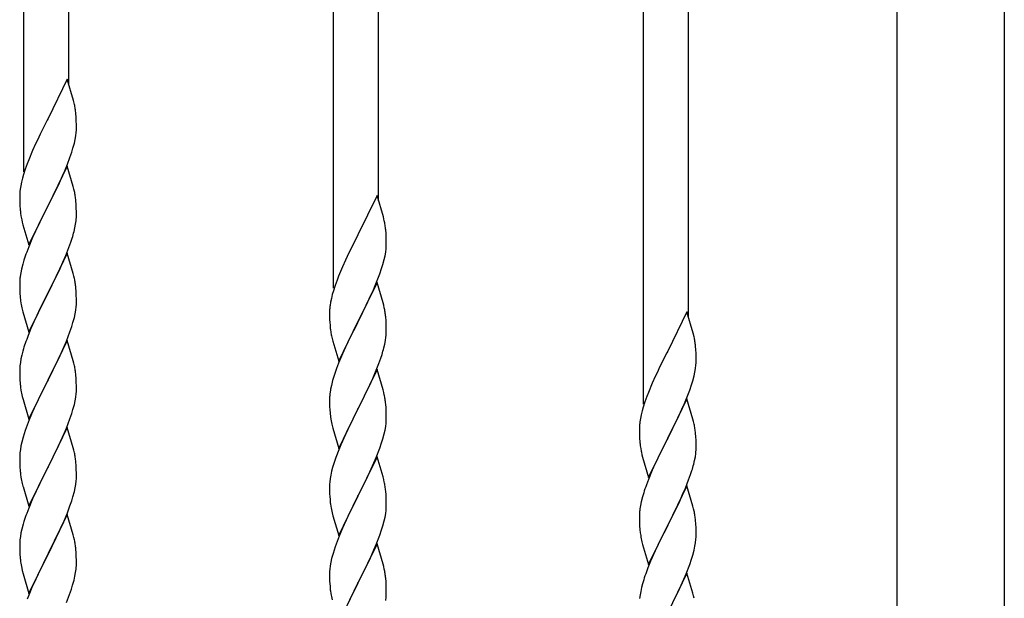
# Model space of a CAD drawing. Units: millimetres. Extents: x 250 to 8280, y 75 to 5795.
# Drawn here: x 7159 to 7531, y 4200 to 4418 of the extents above; entities that cross this region are included whole.
import ezdxf

# ---------------------------------------------------------------- set-up
doc = ezdxf.new("R2010")
doc.units = ezdxf.units.MM
doc.layers.add('YKK_A1', color=4, linetype='Continuous', lineweight=30)

msp = doc.modelspace()

# ---------------------------------------------------------------- linework, layer by layer
at = {"layer": 'YKK_A1', "linetype": 'Continuous', "ltscale": 0.5}
for p, q in [((7160.64, 4361.09), (7160.64, 4602.41)), ((7177.64, 4394), (7177.64, 4596.03)), ((7277.64, 4317.2), (7277.64, 4558.52)), ((7294.64, 4350.11), (7294.64, 4552.15)), ((7394.64, 4273.32), (7394.64, 4514.64)), ((7411.64, 4306.23), (7411.64, 4508.26)), ((7490.39, 3635.99), (7490.39, 4424.49)), ((7530.89, 4424.49), (7530.89, 3636.78)), ((7177.04, 4396.04), (7169.81, 4381.18)), ((7179.43, 4387.91), (7177.04, 4396.04)), ((7179.77, 4386.5), (7179.43, 4387.91)), ((7169.47, 4380.51), (7166.86, 4375.32)), ((7169.81, 4381.18), (7169.47, 4380.51)), ((7180.42, 4381.63), (7180.31, 4383.04)), ((7180.48, 4380.39), (7180.42, 4381.63)), ((7180.53, 4378.66), (7180.48, 4380.39)), ((7180.45, 4375.89), (7180.51, 4376.72)), ((7180.51, 4376.72), (7180.53, 4377.51)), ((7180.53, 4377.51), (7180.53, 4378.66)), ((7165.76, 4373.02), (7165.09, 4371.58)), ((7166.86, 4375.32), (7165.76, 4373.02)), ((7179.74, 4371.84), (7180.05, 4373.24)), ((7180.05, 4373.24), (7180.29, 4374.59)), ((7180.29, 4374.59), (7180.45, 4375.89)), ((7163.98, 4369.12), (7162.51, 4365.59)), ((7165.09, 4371.58), (7163.98, 4369.12)), ((7178.76, 4368.44), (7179.22, 4369.92)), ((7179.22, 4369.92), (7179.74, 4371.84)), ((7162.51, 4365.59), (7161.92, 4364.07)), ((7177.12, 4363.9), (7178.08, 4366.43)), ((7178.08, 4366.43), (7178.76, 4368.44)), ((7161.2, 4362.05), (7160.56, 4360.07)), ((7161.92, 4364.07), (7161.2, 4362.05)), ((7177.04, 4363.17), (7169.81, 4348.31)), ((7175.64, 4360.37), (7176.08, 4361.37)), ((7176.08, 4361.37), (7177.12, 4363.9)), ((7179.3, 4355.52), (7177.04, 4363.17)), ((7160.14, 4358.61), (7159.78, 4357.18)), ((7160.56, 4360.07), (7160.14, 4358.61)), ((7174.09, 4356.95), (7175.64, 4360.37)), ((7159.49, 4355.8), (7159.27, 4354.46)), ((7159.78, 4357.18), (7159.49, 4355.8)), ((7171.7, 4352.03), (7174.09, 4356.95)), ((7179.55, 4354.57), (7179.3, 4355.52)), ((7179.77, 4353.63), (7179.55, 4354.57)), ((7159.1, 4352.37), (7159.09, 4351.98)), ((7159.09, 4351.98), (7159.11, 4350.12)), ((7159.14, 4353.19), (7159.1, 4352.37)), ((7159.11, 4350.12), (7159.14, 4349.11)), ((7169.98, 4348.64), (7171.7, 4352.03)), ((7180.42, 4348.76), (7180.31, 4350.17)), ((7294.04, 4352.15), (7286.81, 4337.3)), ((7296.43, 4344.03), (7294.04, 4352.15)), ((7159.14, 4349.11), (7159.19, 4348.16)), ((7159.19, 4348.16), (7159.27, 4347)), ((7162.59, 4333.45), (7169.81, 4348.31)), ((7169.47, 4347.64), (7166.65, 4342)), ((7169.81, 4348.31), (7169.47, 4347.64)), ((7169.81, 4348.31), (7169.98, 4348.64)), ((7180.48, 4347.52), (7180.42, 4348.76)), ((7180.53, 4345.79), (7180.48, 4347.52)), ((7159.44, 4345.41), (7159.58, 4344.42)), ((7159.58, 4344.42), (7159.76, 4343.47)), ((7159.76, 4343.47), (7159.86, 4343)), ((7159.86, 4343), (7160.07, 4342.06)), ((7180.22, 4341.27), (7180.41, 4342.59)), ((7180.51, 4343.84), (7180.53, 4344.64)), ((7180.53, 4344.64), (7180.53, 4345.79)), ((7296.77, 4342.61), (7296.43, 4344.03)), ((7160.07, 4342.06), (7160.32, 4341.1)), ((7160.32, 4341.1), (7162.59, 4333.45)), ((7166.65, 4342), (7165.09, 4338.71)), ((7179.62, 4338.49), (7179.95, 4339.91)), ((7179.95, 4339.91), (7180.22, 4341.27)), ((7297.42, 4337.75), (7297.31, 4339.16)), ((7163.98, 4336.25), (7162.51, 4332.72)), ((7165.09, 4338.71), (7163.98, 4336.25)), ((7178.43, 4334.57), (7178.92, 4336.06)), ((7286.47, 4336.63), (7283.86, 4331.43)), ((7286.81, 4337.3), (7286.47, 4336.63)), ((7297.48, 4336.5), (7297.42, 4337.75)), ((7297.53, 4334.78), (7297.48, 4336.5)), ((7162.51, 4332.72), (7161.74, 4330.69)), ((7176.5, 4329.51), (7177.7, 4332.55)), ((7177.7, 4332.55), (7178.43, 4334.57)), ((7283.86, 4331.43), (7282.76, 4329.13)), ((7297.29, 4330.71), (7297.45, 4332)), ((7297.45, 4332), (7297.51, 4332.83)), ((7297.51, 4332.83), (7297.53, 4333.63)), ((7297.53, 4333.63), (7297.53, 4334.78)), ((7177.04, 4330.3), (7169.81, 4315.44)), ((7175.43, 4327), (7176.5, 4329.51)), ((7179.3, 4322.66), (7177.04, 4330.3)), ((7282.09, 4327.7), (7280.98, 4325.24)), ((7282.76, 4329.13), (7282.09, 4327.7)), ((7296.22, 4326.03), (7296.74, 4327.96)), ((7296.74, 4327.96), (7297.05, 4329.35)), ((7297.05, 4329.35), (7297.29, 4330.71)), ((7159.78, 4324.31), (7159.49, 4322.92)), ((7160.27, 4326.22), (7159.78, 4324.31)), ((7160.71, 4327.69), (7160.27, 4326.22)), ((7173.2, 4322.21), (7174.32, 4324.56)), ((7174.32, 4324.56), (7175.43, 4327)), ((7280.98, 4325.24), (7279.51, 4321.71)), ((7295.08, 4322.55), (7295.76, 4324.55)), ((7295.76, 4324.55), (7296.22, 4326.03)), ((7159.14, 4320.32), (7159.1, 4319.5)), ((7159.49, 4322.92), (7159.27, 4321.59)), ((7171.7, 4319.16), (7173.2, 4322.21)), ((7179.55, 4321.7), (7179.3, 4322.66)), ((7179.77, 4320.76), (7179.55, 4321.7)), ((7279.51, 4321.71), (7278.92, 4320.19)), ((7294.12, 4320.02), (7295.08, 4322.55)), ((7159.1, 4319.5), (7159.09, 4319.1)), ((7159.09, 4319.1), (7159.11, 4317.24)), ((7159.11, 4317.24), (7159.14, 4316.23)), ((7169.98, 4315.77), (7171.7, 4319.16)), ((7180.42, 4315.89), (7180.31, 4317.31)), ((7278.2, 4318.17), (7277.56, 4316.18)), ((7278.92, 4320.19), (7278.2, 4318.17)), ((7294.04, 4319.28), (7286.81, 4304.42)), ((7292.64, 4316.49), (7293.08, 4317.49)), ((7293.08, 4317.49), (7294.12, 4320.02)), ((7296.3, 4311.64), (7294.04, 4319.28)), ((7159.14, 4316.23), (7159.19, 4315.29)), ((7159.19, 4315.29), (7159.29, 4313.85)), ((7159.29, 4313.85), (7159.44, 4312.54)), ((7162.59, 4300.58), (7169.81, 4315.44)), ((7169.65, 4315.11), (7166.86, 4309.58)), ((7169.81, 4315.44), (7169.65, 4315.11)), ((7169.81, 4315.44), (7169.98, 4315.77)), ((7180.48, 4314.65), (7180.42, 4315.89)), ((7180.53, 4312.92), (7180.48, 4314.65)), ((7180.53, 4311.78), (7180.53, 4312.92)), ((7276.78, 4313.3), (7276.49, 4311.91)), ((7277.14, 4314.72), (7276.78, 4313.3)), ((7277.56, 4316.18), (7277.14, 4314.72)), ((7288.7, 4308.14), (7291.09, 4313.07)), ((7291.09, 4313.07), (7292.64, 4316.49)), ((7159.44, 4312.54), (7159.58, 4311.55)), ((7160.07, 4309.18), (7160.32, 4308.23)), ((7166.86, 4309.58), (7165.54, 4306.8)), ((7180.29, 4308.85), (7180.45, 4310.15)), ((7180.45, 4310.15), (7180.51, 4310.98)), ((7180.51, 4310.98), (7180.53, 4311.78)), ((7276.14, 4309.3), (7276.1, 4308.49)), ((7276.49, 4311.91), (7276.27, 4310.58)), ((7296.55, 4310.68), (7296.3, 4311.64)), ((7296.77, 4309.74), (7296.55, 4310.68)), ((7160.32, 4308.23), (7162.59, 4300.58)), ((7165.09, 4305.84), (7163.34, 4301.88)), ((7165.54, 4306.8), (7165.09, 4305.84)), ((7179.22, 4304.18), (7179.74, 4306.1)), ((7179.74, 4306.1), (7180.05, 4307.5)), ((7180.05, 4307.5), (7180.29, 4308.85)), ((7276.1, 4308.49), (7276.09, 4308.09)), ((7276.09, 4308.09), (7276.11, 4306.23)), ((7276.11, 4306.23), (7276.14, 4305.22)), ((7286.98, 4304.76), (7288.7, 4308.14)), ((7297.42, 4304.88), (7297.31, 4306.29)), ((7411.04, 4308.27), (7403.81, 4293.41)), ((7413.43, 4300.14), (7411.04, 4308.27)), ((7163.34, 4301.88), (7162.31, 4299.35)), ((7178.08, 4300.69), (7178.76, 4302.7)), ((7178.76, 4302.7), (7179.22, 4304.18)), ((7276.14, 4305.22), (7276.19, 4304.28)), ((7276.19, 4304.28), (7276.27, 4303.11)), ((7279.59, 4289.57), (7286.81, 4304.42)), ((7286.47, 4303.75), (7283.65, 4298.11)), ((7286.81, 4304.42), (7286.47, 4303.75)), ((7286.81, 4304.42), (7286.98, 4304.76)), ((7297.48, 4303.63), (7297.42, 4304.88)), ((7297.53, 4301.9), (7297.48, 4303.63)), ((7297.53, 4300.76), (7297.53, 4301.9)), ((7162.31, 4299.35), (7161.74, 4297.83)), ((7176.71, 4297.15), (7178.08, 4300.69)), ((7276.44, 4301.52), (7276.58, 4300.53)), ((7276.58, 4300.53), (7276.76, 4299.58)), ((7276.76, 4299.58), (7276.86, 4299.11)), ((7276.86, 4299.11), (7277.07, 4298.17)), ((7277.07, 4298.17), (7277.32, 4297.21)), ((7283.65, 4298.11), (7282.09, 4294.83)), ((7297.22, 4297.39), (7297.41, 4298.7)), ((7297.51, 4299.96), (7297.53, 4300.76)), ((7413.77, 4298.73), (7413.43, 4300.14)), ((7160.71, 4294.82), (7160.27, 4293.35)), ((7177.04, 4297.43), (7169.81, 4282.57)), ((7174.32, 4291.69), (7175.86, 4295.13)), ((7175.86, 4295.13), (7176.71, 4297.15)), ((7179.3, 4289.78), (7177.04, 4297.43)), ((7277.32, 4297.21), (7279.59, 4289.57)), ((7282.09, 4294.83), (7280.98, 4292.36)), ((7296.62, 4294.61), (7296.95, 4296.02)), ((7296.95, 4296.02), (7297.22, 4297.39)), ((7414.42, 4293.86), (7414.31, 4295.27)), ((7159.89, 4291.91), (7159.58, 4290.51)), ((7160.27, 4293.35), (7159.89, 4291.91)), ((7173.2, 4289.34), (7174.32, 4291.69)), ((7280.98, 4292.36), (7279.51, 4288.84)), ((7294.7, 4288.67), (7295.43, 4290.68)), ((7295.43, 4290.68), (7295.92, 4292.18)), ((7403.47, 4292.74), (7400.86, 4287.55)), ((7403.81, 4293.41), (7403.47, 4292.74)), ((7414.48, 4292.62), (7414.42, 4293.86)), ((7414.53, 4290.89), (7414.48, 4292.62)), ((7414.53, 4289.74), (7414.53, 4290.89)), ((7159.12, 4287.04), (7159.09, 4286.24)), ((7159.18, 4287.87), (7159.12, 4287.04)), ((7159.34, 4289.16), (7159.18, 4287.87)), ((7159.58, 4290.51), (7159.34, 4289.16)), ((7171.7, 4286.29), (7173.2, 4289.34)), ((7179.55, 4288.83), (7179.3, 4289.78)), ((7179.77, 4287.89), (7179.55, 4288.83)), ((7279.51, 4288.84), (7278.74, 4286.81)), ((7293.5, 4285.63), (7294.7, 4288.67)), ((7400.86, 4287.55), (7399.76, 4285.25)), ((7414.05, 4285.47), (7414.29, 4286.82)), ((7414.29, 4286.82), (7414.45, 4288.12)), ((7414.45, 4288.12), (7414.51, 4288.95)), ((7414.51, 4288.95), (7414.53, 4289.74)), ((7159.09, 4286.24), (7159.11, 4284.38)), ((7159.11, 4284.38), (7159.14, 4283.37)), ((7159.14, 4283.37), (7159.19, 4282.43)), ((7169.98, 4282.9), (7171.7, 4286.29)), ((7180.42, 4283.02), (7180.31, 4284.43)), ((7277.71, 4283.8), (7277.27, 4282.33)), ((7294.04, 4286.42), (7286.81, 4271.55)), ((7291.32, 4280.67), (7292.43, 4283.12)), ((7292.43, 4283.12), (7293.5, 4285.63)), ((7296.3, 4278.77), (7294.04, 4286.42)), ((7399.09, 4283.81), (7397.98, 4281.35)), ((7399.76, 4285.25), (7399.09, 4283.81)), ((7413.22, 4282.15), (7413.74, 4284.07)), ((7413.74, 4284.07), (7414.05, 4285.47)), ((7159.19, 4282.43), (7159.27, 4281.26)), ((7159.44, 4279.67), (7159.58, 4278.68)), ((7162.59, 4267.71), (7169.81, 4282.57)), ((7169.47, 4281.9), (7166.65, 4276.26)), ((7169.81, 4282.57), (7169.47, 4281.9)), ((7169.81, 4282.57), (7169.98, 4282.9)), ((7180.48, 4281.78), (7180.42, 4283.02)), ((7180.53, 4280.05), (7180.48, 4281.78)), ((7180.53, 4278.91), (7180.53, 4280.05)), ((7276.78, 4280.42), (7276.49, 4279.04)), ((7277.27, 4282.33), (7276.78, 4280.42)), ((7290.2, 4278.33), (7291.32, 4280.67)), ((7397.98, 4281.35), (7396.51, 4277.82)), ((7412.08, 4278.66), (7412.76, 4280.67)), ((7412.76, 4280.67), (7413.22, 4282.15)), ((7160.07, 4276.32), (7160.39, 4275.12)), ((7166.65, 4276.26), (7165.31, 4273.46)), ((7180.05, 4274.63), (7180.29, 4275.98)), ((7180.29, 4275.98), (7180.45, 4277.28)), ((7180.45, 4277.28), (7180.51, 4278.11)), ((7180.51, 4278.11), (7180.53, 4278.91)), ((7276.14, 4276.43), (7276.1, 4275.62)), ((7276.49, 4279.04), (7276.27, 4277.71)), ((7288.7, 4275.27), (7290.2, 4278.33)), ((7296.55, 4277.81), (7296.3, 4278.77)), ((7296.77, 4276.88), (7296.55, 4277.81)), ((7395.92, 4276.3), (7395.2, 4274.28)), ((7396.51, 4277.82), (7395.92, 4276.3)), ((7410.08, 4273.6), (7411.12, 4276.13)), ((7411.12, 4276.13), (7412.08, 4278.66)), ((7160.39, 4275.12), (7162.59, 4267.71)), ((7165.31, 4273.46), (7163.98, 4270.51)), ((7179.22, 4271.31), (7179.74, 4273.23)), ((7179.74, 4273.23), (7180.05, 4274.63)), ((7276.1, 4275.62), (7276.09, 4275.22)), ((7276.09, 4275.22), (7276.11, 4273.36)), ((7276.11, 4273.36), (7276.14, 4272.35)), ((7276.14, 4272.35), (7276.19, 4271.41)), ((7286.98, 4271.88), (7288.7, 4275.27)), ((7297.42, 4272.01), (7297.31, 4273.42)), ((7297.48, 4270.76), (7297.42, 4272.01)), ((7394.56, 4272.3), (7394.14, 4270.84)), ((7395.2, 4274.28), (7394.56, 4272.3)), ((7411.04, 4275.4), (7403.81, 4260.54)), ((7408.09, 4269.18), (7409.64, 4272.6)), ((7409.64, 4272.6), (7410.08, 4273.6)), ((7413.3, 4267.75), (7411.04, 4275.4)), ((7163.98, 4270.51), (7162.71, 4267.49)), ((7178.08, 4267.82), (7178.76, 4269.83)), ((7178.76, 4269.83), (7179.22, 4271.31)), ((7276.19, 4271.41), (7276.29, 4269.97)), ((7276.29, 4269.97), (7276.44, 4268.65)), ((7276.44, 4268.65), (7276.58, 4267.66)), ((7279.59, 4256.7), (7286.81, 4271.55)), ((7286.65, 4271.22), (7283.86, 4265.69)), ((7286.81, 4271.55), (7286.65, 4271.22)), ((7286.81, 4271.55), (7286.98, 4271.88)), ((7297.53, 4269.04), (7297.48, 4270.76)), ((7297.53, 4267.89), (7297.53, 4269.04)), ((7393.78, 4269.41), (7393.49, 4268.03)), ((7394.14, 4270.84), (7393.78, 4269.41)), ((7405.7, 4264.26), (7408.09, 4269.18)), ((7161.92, 4265.46), (7161.2, 4263.45)), ((7162.71, 4267.49), (7161.92, 4265.46)), ((7177.04, 4264.56), (7169.81, 4249.7)), ((7176.71, 4264.28), (7178.08, 4267.82)), ((7179.3, 4256.92), (7177.04, 4264.56)), ((7277.07, 4265.3), (7277.32, 4264.34)), ((7283.86, 4265.69), (7282.54, 4262.92)), ((7297.05, 4263.61), (7297.29, 4264.97)), ((7297.29, 4264.97), (7297.45, 4266.26)), ((7297.45, 4266.26), (7297.51, 4267.09)), ((7297.51, 4267.09), (7297.53, 4267.89)), ((7393.1, 4264.6), (7393.09, 4264.21)), ((7393.14, 4265.42), (7393.1, 4264.6)), ((7393.49, 4268.03), (7393.27, 4266.69)), ((7413.55, 4266.8), (7413.3, 4267.75)), ((7413.77, 4265.86), (7413.55, 4266.8)), ((7160.41, 4260.97), (7159.89, 4259.04)), ((7161.2, 4263.45), (7160.41, 4260.97)), ((7174.54, 4259.31), (7175.86, 4262.27)), ((7175.86, 4262.27), (7176.71, 4264.28)), ((7277.32, 4264.34), (7279.59, 4256.7)), ((7282.09, 4261.96), (7280.34, 4257.99)), ((7282.54, 4262.92), (7282.09, 4261.96)), ((7296.22, 4260.29), (7296.74, 4262.22)), ((7296.74, 4262.22), (7297.05, 4263.61)), ((7393.09, 4264.21), (7393.11, 4262.35)), ((7393.11, 4262.35), (7393.14, 4261.34)), ((7393.14, 4261.34), (7393.19, 4260.39)), ((7403.81, 4260.54), (7403.98, 4260.87)), ((7403.98, 4260.87), (7405.7, 4264.26)), ((7414.42, 4260.99), (7414.31, 4262.4)), ((7414.48, 4259.75), (7414.42, 4260.99)), ((7159.58, 4257.64), (7159.34, 4256.29)), ((7159.89, 4259.04), (7159.58, 4257.64)), ((7172.76, 4255.57), (7173.87, 4257.87)), ((7173.87, 4257.87), (7174.54, 4259.31)), ((7280.34, 4257.99), (7279.31, 4255.46)), ((7295.08, 4256.81), (7295.76, 4258.81)), ((7295.76, 4258.81), (7296.22, 4260.29)), ((7393.19, 4260.39), (7393.27, 4259.23)), ((7393.44, 4257.64), (7393.58, 4256.65)), ((7396.59, 4245.68), (7403.81, 4260.54)), ((7403.47, 4259.87), (7400.65, 4254.23)), ((7403.81, 4260.54), (7403.47, 4259.87)), ((7414.53, 4258.02), (7414.48, 4259.75)), ((7414.53, 4256.87), (7414.53, 4258.02)), ((7159.12, 4254.17), (7159.09, 4253.37)), ((7159.09, 4253.37), (7159.11, 4251.51)), ((7159.18, 4255), (7159.12, 4254.17)), ((7159.34, 4256.29), (7159.18, 4255)), ((7169.98, 4250.04), (7172.76, 4255.57)), ((7179.55, 4255.96), (7179.3, 4256.92)), ((7179.77, 4255.02), (7179.55, 4255.96)), ((7279.31, 4255.46), (7278.74, 4253.94)), ((7294.04, 4253.54), (7286.81, 4238.69)), ((7293.71, 4253.26), (7295.08, 4256.81)), ((7296.3, 4245.9), (7294.04, 4253.54)), ((7393.58, 4256.65), (7393.76, 4255.7)), ((7393.76, 4255.7), (7393.86, 4255.23)), ((7393.86, 4255.23), (7394.07, 4254.29)), ((7394.07, 4254.29), (7394.32, 4253.33)), ((7400.65, 4254.23), (7399.09, 4250.94)), ((7413.95, 4252.14), (7414.22, 4253.5)), ((7414.22, 4253.5), (7414.41, 4254.82)), ((7414.51, 4256.07), (7414.53, 4256.87)), ((7159.11, 4251.51), (7159.14, 4250.5)), ((7159.14, 4250.5), (7159.19, 4249.56)), ((7162.59, 4234.84), (7169.81, 4249.7)), ((7169.81, 4249.7), (7169.65, 4249.37)), ((7169.81, 4249.7), (7169.98, 4250.04)), ((7180.42, 4250.15), (7180.31, 4251.57)), ((7180.48, 4248.91), (7180.42, 4250.15)), ((7277.71, 4250.94), (7277.27, 4249.47)), ((7291.32, 4247.81), (7292.86, 4251.25)), ((7292.86, 4251.25), (7293.71, 4253.26)), ((7394.32, 4253.33), (7396.59, 4245.68)), ((7399.09, 4250.94), (7397.98, 4248.48)), ((7413.62, 4250.72), (7413.95, 4252.14)), ((7159.19, 4249.56), (7159.27, 4248.39)), ((7159.44, 4246.8), (7159.58, 4245.81)), ((7169.65, 4249.37), (7166.65, 4243.39)), ((7180.53, 4247.18), (7180.48, 4248.91)), ((7180.51, 4245.24), (7180.53, 4246.04)), ((7180.53, 4246.04), (7180.53, 4247.18)), ((7276.58, 4246.63), (7276.34, 4245.28)), ((7276.89, 4248.03), (7276.58, 4246.63)), ((7277.27, 4249.47), (7276.89, 4248.03)), ((7290.2, 4245.46), (7291.32, 4247.81)), ((7397.98, 4248.48), (7396.51, 4244.95)), ((7411.7, 4244.78), (7412.43, 4246.8)), ((7412.43, 4246.8), (7412.92, 4248.29)), ((7160.07, 4243.45), (7160.32, 4242.49)), ((7160.32, 4242.49), (7160.39, 4242.25)), ((7160.39, 4242.25), (7162.59, 4234.84)), ((7166.65, 4243.39), (7165.31, 4240.59)), ((7180.05, 4241.76), (7180.29, 4243.11)), ((7180.29, 4243.11), (7180.45, 4244.41)), ((7180.45, 4244.41), (7180.51, 4245.24)), ((7276.12, 4243.15), (7276.09, 4242.35)), ((7276.09, 4242.35), (7276.11, 4240.49)), ((7276.18, 4243.98), (7276.12, 4243.15)), ((7276.34, 4245.28), (7276.18, 4243.98)), ((7286.98, 4239.02), (7288.7, 4242.4)), ((7288.7, 4242.4), (7290.2, 4245.46)), ((7296.55, 4244.94), (7296.3, 4245.9)), ((7296.77, 4244), (7296.55, 4244.94)), ((7396.51, 4244.95), (7395.74, 4242.92)), ((7411.04, 4242.53), (7403.81, 4227.67)), ((7410.5, 4241.74), (7411.7, 4244.78)), ((7413.3, 4234.89), (7411.04, 4242.53)), ((7165.31, 4240.59), (7163.98, 4237.64)), ((7179.22, 4238.44), (7179.74, 4240.36)), ((7179.74, 4240.36), (7180.05, 4241.76)), ((7276.11, 4240.49), (7276.14, 4239.48)), ((7276.14, 4239.48), (7276.19, 4238.54)), ((7276.19, 4238.54), (7276.27, 4237.38)), ((7279.59, 4223.83), (7286.81, 4238.69)), ((7286.81, 4238.69), (7286.47, 4238.01)), ((7286.81, 4238.69), (7286.98, 4239.02)), ((7297.42, 4239.14), (7297.31, 4240.55)), ((7297.48, 4237.89), (7297.42, 4239.14)), ((7394.71, 4239.92), (7394.27, 4238.45)), ((7408.32, 4236.79), (7409.43, 4239.23)), ((7409.43, 4239.23), (7410.5, 4241.74)), ((7163.98, 4237.64), (7162.51, 4234.11)), ((7177.12, 4232.42), (7178.08, 4234.96)), ((7178.08, 4234.96), (7178.76, 4236.96)), ((7178.76, 4236.96), (7179.22, 4238.44)), ((7276.44, 4235.78), (7276.58, 4234.8)), ((7286.47, 4238.01), (7283.65, 4232.37)), ((7297.53, 4236.17), (7297.48, 4237.89)), ((7297.51, 4234.22), (7297.53, 4235.02)), ((7297.53, 4235.02), (7297.53, 4236.17)), ((7393.49, 4235.15), (7393.27, 4233.82)), ((7393.78, 4236.54), (7393.49, 4235.15)), ((7394.27, 4238.45), (7393.78, 4236.54)), ((7407.2, 4234.44), (7408.32, 4236.79)), ((7413.55, 4233.93), (7413.3, 4234.89)), ((7162.51, 4234.11), (7161.74, 4232.09)), ((7177.04, 4231.69), (7169.81, 4216.83)), ((7175.86, 4229.4), (7177.12, 4232.42)), ((7179.3, 4224.05), (7177.04, 4231.69)), ((7277.07, 4232.43), (7277.39, 4231.23)), ((7277.39, 4231.23), (7279.59, 4223.83)), ((7283.65, 4232.37), (7282.31, 4229.57)), ((7297.05, 4230.74), (7297.29, 4232.1)), ((7297.29, 4232.1), (7297.45, 4233.39)), ((7297.45, 4233.39), (7297.51, 4234.22)), ((7393.1, 4231.73), (7393.09, 4231.33)), ((7393.09, 4231.33), (7393.11, 4229.47)), ((7393.14, 4232.55), (7393.1, 4231.73)), ((7403.98, 4228), (7405.7, 4231.39)), ((7405.7, 4231.39), (7407.2, 4234.44)), ((7413.77, 4232.99), (7413.55, 4233.93)), ((7160.41, 4228.1), (7159.89, 4226.17)), ((7160.71, 4229.08), (7160.41, 4228.1)), ((7174.54, 4226.44), (7175.86, 4229.4)), ((7282.31, 4229.57), (7280.98, 4226.63)), ((7295.76, 4225.94), (7296.22, 4227.42)), ((7296.22, 4227.42), (7296.74, 4229.35)), ((7296.74, 4229.35), (7297.05, 4230.74)), ((7393.11, 4229.47), (7393.14, 4228.46)), ((7393.14, 4228.46), (7393.19, 4227.52)), ((7393.19, 4227.52), (7393.29, 4226.08)), ((7396.59, 4212.81), (7403.81, 4227.67)), ((7403.65, 4227.34), (7400.86, 4221.81)), ((7403.81, 4227.67), (7403.65, 4227.34)), ((7403.81, 4227.67), (7403.98, 4228)), ((7414.42, 4228.12), (7414.31, 4229.54)), ((7414.48, 4226.88), (7414.42, 4228.12)), ((7159.58, 4224.78), (7159.34, 4223.42)), ((7159.89, 4226.17), (7159.58, 4224.78)), ((7169.98, 4217.16), (7174.54, 4226.44)), ((7179.55, 4223.09), (7179.3, 4224.05)), ((7279.71, 4223.61), (7278.92, 4221.58)), ((7280.98, 4226.63), (7279.71, 4223.61)), ((7293.71, 4220.4), (7295.08, 4223.94)), ((7295.08, 4223.94), (7295.76, 4225.94)), ((7393.29, 4226.08), (7393.44, 4224.77)), ((7393.44, 4224.77), (7393.58, 4223.78)), ((7414.53, 4225.15), (7414.48, 4226.88)), ((7414.51, 4223.21), (7414.53, 4224.01)), ((7414.53, 4224.01), (7414.53, 4225.15)), ((7159.12, 4221.3), (7159.09, 4220.5)), ((7159.09, 4220.5), (7159.11, 4218.64)), ((7159.18, 4222.13), (7159.12, 4221.3)), ((7159.34, 4223.42), (7159.18, 4222.13)), ((7179.77, 4222.15), (7179.55, 4223.09)), ((7278.92, 4221.58), (7278.2, 4219.56)), ((7294.04, 4220.68), (7286.81, 4205.82)), ((7292.86, 4218.38), (7293.71, 4220.4)), ((7296.3, 4213.03), (7294.04, 4220.68)), ((7394.07, 4221.41), (7394.32, 4220.46)), ((7394.32, 4220.46), (7396.59, 4212.81)), ((7400.86, 4221.81), (7399.54, 4219.03)), ((7414.05, 4219.73), (7414.29, 4221.08)), ((7414.29, 4221.08), (7414.45, 4222.38)), ((7414.45, 4222.38), (7414.51, 4223.21)), ((7159.11, 4218.64), (7159.14, 4217.63)), ((7159.14, 4217.63), (7159.19, 4216.69)), ((7159.19, 4216.69), (7159.27, 4215.52)), ((7162.59, 4201.97), (7169.81, 4216.83)), ((7169.65, 4216.5), (7167.93, 4213.12)), ((7169.81, 4216.83), (7169.65, 4216.5)), ((7169.81, 4216.83), (7169.98, 4217.16)), ((7180.42, 4217.29), (7180.31, 4218.7)), ((7180.48, 4216.05), (7180.42, 4217.29)), ((7277.41, 4217.08), (7276.89, 4215.16)), ((7278.2, 4219.56), (7277.41, 4217.08)), ((7291.54, 4215.42), (7292.86, 4218.38)), ((7399.09, 4218.07), (7397.34, 4214.11)), ((7399.54, 4219.03), (7399.09, 4218.07)), ((7412.76, 4214.93), (7413.22, 4216.41)), ((7413.22, 4216.41), (7413.74, 4218.33)), ((7413.74, 4218.33), (7414.05, 4219.73)), ((7167.93, 4213.12), (7165.76, 4208.67)), ((7180.53, 4214.32), (7180.48, 4216.05)), ((7180.51, 4212.37), (7180.53, 4213.17)), ((7180.53, 4213.17), (7180.53, 4214.32)), ((7276.58, 4213.76), (7276.34, 4212.41)), ((7276.89, 4215.16), (7276.58, 4213.76)), ((7289.76, 4211.69), (7290.87, 4213.99)), ((7290.87, 4213.99), (7291.54, 4215.42)), ((7296.55, 4212.08), (7296.3, 4213.03)), ((7397.34, 4214.11), (7396.31, 4211.58)), ((7410.71, 4209.38), (7412.08, 4212.92)), ((7412.08, 4212.92), (7412.76, 4214.93)), ((7159.86, 4211.52), (7160.07, 4210.58)), ((7160.07, 4210.58), (7160.39, 4209.38)), ((7160.39, 4209.38), (7162.59, 4201.97)), ((7179.95, 4208.43), (7180.22, 4209.8)), ((7180.22, 4209.8), (7180.41, 4211.12)), ((7276.12, 4210.28), (7276.09, 4209.48)), ((7276.09, 4209.48), (7276.11, 4207.62)), ((7276.18, 4211.11), (7276.12, 4210.28)), ((7276.34, 4212.41), (7276.18, 4211.11)), ((7286.98, 4206.15), (7289.76, 4211.69)), ((7296.77, 4211.14), (7296.55, 4212.08)), ((7396.31, 4211.58), (7395.74, 4210.06)), ((7411.04, 4209.66), (7403.81, 4194.8)), ((7409.86, 4207.36), (7410.71, 4209.38)), ((7413.3, 4202.01), (7411.04, 4209.66)), ((7164.64, 4206.26), (7163.98, 4204.78)), ((7165.76, 4208.67), (7164.64, 4206.26)), ((7178.6, 4203.59), (7179.07, 4205.08)), ((7179.07, 4205.08), (7179.62, 4207.02)), ((7179.62, 4207.02), (7179.95, 4208.43)), ((7276.11, 4207.62), (7276.14, 4206.61)), ((7276.14, 4206.61), (7276.19, 4205.67)), ((7276.19, 4205.67), (7276.27, 4204.51)), ((7279.59, 4190.96), (7286.81, 4205.82)), ((7286.65, 4205.49), (7283.65, 4199.5)), ((7286.81, 4205.82), (7286.65, 4205.49)), ((7286.81, 4205.82), (7286.98, 4206.15)), ((7297.42, 4206.27), (7297.31, 4207.68)), ((7297.48, 4205.03), (7297.42, 4206.27)), ((7297.53, 4203.3), (7297.48, 4205.03)), ((7394.27, 4205.58), (7393.89, 4204.14)), ((7394.71, 4207.05), (7394.27, 4205.58)), ((7408.32, 4203.92), (7409.86, 4207.36)), ((7163.98, 4204.78), (7162.51, 4201.25)), ((7176.71, 4198.54), (7177.89, 4201.58)), ((7177.89, 4201.58), (7178.6, 4203.59)), ((7276.44, 4202.92), (7276.58, 4201.93)), ((7297.45, 4200.52), (7297.51, 4201.35)), ((7297.51, 4201.35), (7297.53, 4202.15)), ((7297.53, 4202.15), (7297.53, 4203.3)), ((7393.34, 4201.39), (7393.18, 4200.1)), ((7393.58, 4202.74), (7393.34, 4201.39)), ((7393.89, 4204.14), (7393.58, 4202.74)), ((7405.7, 4198.52), (7407.2, 4201.57)), ((7407.2, 4201.57), (7408.32, 4203.92)), ((7413.55, 4201.06), (7413.3, 4202.01)), ((7162.51, 4201.25), (7161.92, 4199.73)), ((7297.29, 4199.23), (7297.45, 4200.52)), ((7413.77, 4200.12), (7413.55, 4201.06))]:
    msp.add_line(p, q, dxfattribs=at)
for centre, radius, start, end in [((7138.31, 4377.79), 42.37, 9.5672, 11.859), ((7135.45, 4378.19), 45.12, 6.176, 8.4678), ((7191.08, 4350.57), 32.04, 173.0323, 175.3241), ((7138.31, 4344.92), 42.37, 9.5672, 11.859), ((7135.45, 4345.32), 45.12, 6.176, 8.4678), ((7199.1, 4350.45), 39.98, 184.9569, 187.2487), ((7149.09, 4345.84), 31.49, 354.0716, 356.3633), ((7255.31, 4333.91), 42.37, 9.5672, 11.859), ((7252.45, 4334.3), 45.12, 6.176, 8.4678), ((7118.52, 4354.77), 63.23, 342.7842, 345.076), ((7236.34, 4303.44), 79.42, 159.9344, 162.2261), ((7191.08, 4317.7), 32.04, 173.0323, 175.3241), ((7138.18, 4312.05), 42.49, 9.5359, 11.8277), ((7135.58, 4312.45), 45, 6.1963, 8.4881), ((7218.95, 4322.61), 60.39, 190.5595, 192.8513), ((7308.08, 4306.69), 32.04, 173.0323, 175.3241), ((7255.31, 4301.04), 42.37, 9.5672, 11.859), ((7252.45, 4301.43), 45.12, 6.176, 8.4678), ((7316.1, 4306.57), 39.98, 184.9569, 187.2487), ((7266.09, 4301.95), 31.49, 354.0716, 356.3633), ((7372.31, 4290.02), 42.37, 9.5672, 11.859), ((7236.34, 4270.58), 79.42, 159.9344, 162.2261), ((7235.52, 4310.89), 63.23, 342.7842, 345.076), ((7369.45, 4290.42), 45.12, 6.176, 8.4678), ((7138.31, 4279.18), 42.37, 9.5672, 11.859), ((7353.34, 4259.56), 79.42, 159.9344, 162.2261), ((7135.45, 4279.58), 45.12, 6.176, 8.4678), ((7199.22, 4284.71), 40.1, 184.9379, 187.2297), ((7218.95, 4289.75), 60.39, 190.5595, 192.8513), ((7308.08, 4273.82), 32.04, 173.0323, 175.3241), ((7255.18, 4268.17), 42.49, 9.5359, 11.8277), ((7252.58, 4268.57), 45, 6.1963, 8.4881), ((7335.95, 4278.73), 60.39, 190.5595, 192.8513), ((7425.08, 4262.81), 32.04, 173.0323, 175.3241), ((7372.31, 4257.15), 42.37, 9.5672, 11.859), ((7369.45, 4257.55), 45.12, 6.176, 8.4678), ((7433.1, 4262.68), 39.98, 184.9569, 187.2487), ((7138.31, 4246.31), 42.37, 9.5672, 11.859), ((7135.45, 4246.71), 45.12, 6.176, 8.4678), ((7353.34, 4226.69), 79.42, 159.9344, 162.2261), ((7383.09, 4258.07), 31.49, 354.0716, 356.3633), ((7352.52, 4267.01), 63.23, 342.7842, 345.076), ((7199.1, 4251.85), 39.98, 184.9569, 187.2487), ((7218.95, 4256.88), 60.39, 190.5595, 192.8513), ((7255.31, 4235.3), 42.37, 9.5672, 11.859), ((7252.45, 4235.69), 45.12, 6.176, 8.4678), ((7470.34, 4215.67), 79.42, 159.9344, 162.2261), ((7316.22, 4240.83), 40.1, 184.9379, 187.2297), ((7335.95, 4245.86), 60.39, 190.5595, 192.8513), ((7236.34, 4204.84), 79.42, 159.9344, 162.2261), ((7425.08, 4229.94), 32.04, 173.0323, 175.3241), ((7372.18, 4224.28), 42.49, 9.5359, 11.8277), ((7369.58, 4224.68), 45, 6.1963, 8.4881), ((7452.95, 4234.84), 60.39, 190.5595, 192.8513), ((7138.31, 4213.44), 42.37, 9.5672, 11.859), ((7135.58, 4213.84), 45, 6.1963, 8.4881), ((7199.1, 4218.98), 39.98, 184.9569, 187.2487), ((7220.02, 4223.22), 61.29, 188.7199, 191.0117), ((7149.09, 4214.37), 31.49, 354.0716, 356.3633), ((7255.31, 4202.43), 42.37, 9.5672, 11.859), ((7252.45, 4202.83), 45.12, 6.176, 8.4678), ((7470.34, 4182.81), 79.42, 159.9344, 162.2261), ((7316.1, 4207.96), 39.98, 184.9569, 187.2487), ((7335.95, 4212.99), 60.39, 190.5595, 192.8513)]:
    msp.add_arc(centre, radius, start, end, dxfattribs=at)

doc.saveas('drawing.dxf')
